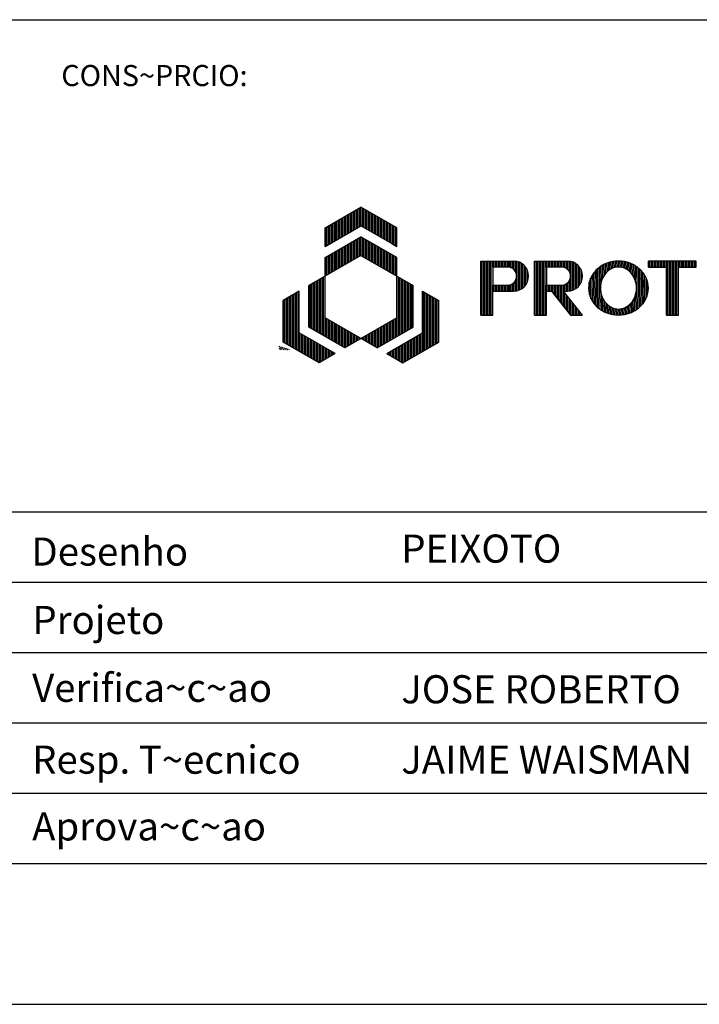
# Model space of a CAD drawing. Extents: x -101163 to 1028343, y -141496 to 1520769.
# Drawn here: x 184272 to 184296, y 678455 to 678490 of the extents above; entities that cross this region are included whole.
import ezdxf

# ---------------------------------------------------------------- set-up
doc = ezdxf.new("R2010")
doc.units = 0
doc.header["$LTSCALE"] = 2
doc.layers.get('0').update_dxf_attribs({"color": 1, "linetype": 'CONTINUOUS'})
for name, color, linetype in [('E-TX2A', 2, 'CONTINUOUS'), ('FORM2', 2, 'CONTINUOUS'), ('FORM3', 3, 'CONTINUOUS'), ('FORM6', 6, 'CONTINUOUS')]:
    doc.layers.add(name, color=color, linetype=linetype)

# ---------------------------------------------------------------- blocks, each defined once
blk = doc.blocks.new('*X')
at = {"color": 0}
for p, q in [((9.625, 15.73), (9.625, 17.289)), ((9.75, 15.802), (9.75, 17.361)), ((9.875, 15.875), (9.875, 17.433)), ((10, 15.947), (10, 17.506)), ((10.125, 15.875), (10.125, 17.433)), ((10.25, 15.802), (10.25, 17.361)), ((10.375, 15.73), (10.375, 17.289)), ((8.25, 14.936), (8.25, 16.495)), ((8.375, 15.009), (8.375, 16.567)), ((8.5, 15.081), (8.5, 16.64)), ((8.625, 15.153), (8.625, 16.712)), ((8.75, 15.225), (8.75, 16.784)), ((8.875, 15.297), (8.875, 16.856)), ((9, 15.369), (9, 16.928)), ((9.125, 15.442), (9.125, 17)), ((9.25, 15.514), (9.25, 17.073)), ((9.375, 15.586), (9.375, 17.145)), ((9.5, 15.658), (9.5, 17.217)), ((10.5, 15.658), (10.5, 17.217)), ((10.625, 15.586), (10.625, 17.145)), ((10.75, 15.514), (10.75, 17.073)), ((10.875, 15.442), (10.875, 17)), ((11, 15.369), (11, 16.928)), ((11.125, 15.297), (11.125, 16.856)), ((11.25, 15.225), (11.25, 16.784)), ((11.375, 15.153), (11.375, 16.712)), ((11.5, 15.081), (11.5, 16.64)), ((11.625, 15.009), (11.625, 16.567)), ((11.75, 14.936), (11.75, 16.495)), ((7.125, 14.287), (7.125, 15.846)), ((7.25, 14.359), (7.25, 15.918)), ((7.375, 14.431), (7.375, 15.99)), ((7.5, 14.503), (7.5, 16.062)), ((7.625, 14.576), (7.625, 16.134)), ((7.75, 14.648), (7.75, 16.207)), ((7.875, 14.72), (7.875, 16.279)), ((8, 14.792), (8, 16.351)), ((8.125, 14.864), (8.125, 16.423)), ((11.875, 14.864), (11.875, 16.423)), ((12, 14.792), (12, 16.351)), ((12.125, 14.72), (12.125, 16.279)), ((12.25, 14.648), (12.25, 16.207)), ((12.375, 14.576), (12.375, 16.134)), ((12.5, 14.503), (12.5, 16.062)), ((12.625, 14.431), (12.625, 15.99)), ((12.75, 14.359), (12.75, 15.918)), ((12.875, 14.287), (12.875, 15.846)), ((13, 14.215), (13, 15.774)), ((9.625, 13.248), (9.625, 14.806)), ((9.75, 13.32), (9.75, 14.879)), ((9.875, 13.392), (9.875, 14.951)), ((10, 13.464), (10, 15.023)), ((10.125, 13.392), (10.125, 14.951)), ((10.25, 13.32), (10.25, 14.879)), ((10.375, 13.248), (10.375, 14.806)), ((8.25, 12.454), (8.25, 14.013)), ((8.375, 12.526), (8.375, 14.085)), ((8.5, 12.598), (8.5, 14.157)), ((8.625, 12.67), (8.625, 14.229)), ((8.75, 12.742), (8.75, 14.301)), ((8.875, 12.815), (8.875, 14.373)), ((9, 12.887), (9, 14.446)), ((9.125, 12.959), (9.125, 14.518)), ((9.25, 13.031), (9.25, 14.59)), ((9.375, 13.103), (9.375, 14.662)), ((9.5, 13.175), (9.5, 14.734)), ((10.5, 13.175), (10.5, 14.734)), ((10.625, 13.103), (10.625, 14.662)), ((10.75, 13.031), (10.75, 14.59)), ((10.875, 12.959), (10.875, 14.518)), ((11, 12.887), (11, 14.446)), ((11.125, 12.815), (11.125, 14.373)), ((11.25, 12.742), (11.25, 14.301)), ((11.375, 12.67), (11.375, 14.229)), ((11.5, 12.598), (11.5, 14.157)), ((11.625, 12.526), (11.625, 14.085)), ((11.75, 12.454), (11.75, 14.013)), ((7.125, 11.804), (7.125, 13.363)), ((7.25, 11.876), (7.25, 13.435)), ((7.375, 11.949), (7.375, 13.507)), ((7.5, 12.021), (7.5, 13.58)), ((7.625, 12.093), (7.625, 13.652)), ((7.75, 12.165), (7.75, 13.724)), ((7.875, 12.237), (7.875, 13.796)), ((8, 12.309), (8, 13.868)), ((8.125, 12.382), (8.125, 13.94)), ((11.875, 12.382), (11.875, 13.94)), ((12, 12.309), (12, 13.868)), ((12.125, 12.237), (12.125, 13.796)), ((12.25, 12.165), (12.25, 13.724)), ((12.375, 12.093), (12.375, 13.652)), ((12.5, 12.021), (12.5, 13.58)), ((12.625, 11.949), (12.625, 13.507)), ((12.75, 11.876), (12.75, 13.435)), ((12.875, 11.804), (12.875, 13.363)), ((13, 6.709), (13, 13.291)), ((20, 8.5), (20, 13)), ((20.125, 8.5), (20.125, 13)), ((20.25, 8.5), (20.25, 13)), ((20.375, 8.5), (20.375, 13)), ((20.5, 8.5), (20.5, 13)), ((20.625, 8.5), (20.625, 13)), ((20.75, 8.5), (20.75, 13)), ((20.875, 8.5), (20.875, 13)), ((21, 12.5), (21, 13)), ((21.125, 12.5), (21.125, 13)), ((21.25, 12.5), (21.25, 13)), ((21.375, 12.5), (21.375, 13)), ((21.5, 12.5), (21.5, 13)), ((21.625, 12.5), (21.625, 13)), ((21.75, 12.5), (21.75, 13)), ((21.875, 12.5), (21.875, 13)), ((22, 12.5), (22, 13)), ((22.125, 12.5), (22.125, 13)), ((22.25, 12.5), (22.25, 13)), ((22.375, 12.49), (22.375, 13)), ((22.5, 12.457), (22.5, 13)), ((22.625, 12.4), (22.625, 13)), ((22.75, 12.309), (22.75, 13)), ((22.875, 12.165), (22.875, 12.994)), ((23, 10.525), (23, 12.975)), ((23.125, 10.558), (23.125, 12.942)), ((23.25, 10.604), (23.25, 12.896)), ((23.375, 10.667), (23.375, 12.833)), ((23.5, 10.75), (23.5, 12.75)), ((23.625, 10.857), (23.625, 12.643)), ((23.75, 11), (23.75, 12.5)), ((24.5, 8.5), (24.5, 13)), ((24.625, 8.5), (24.625, 13)), ((24.75, 8.5), (24.75, 13)), ((24.875, 8.5), (24.875, 13)), ((25, 8.5), (25, 13)), ((25.125, 8.5), (25.125, 13)), ((25.25, 8.5), (25.25, 13)), ((25.375, 8.5), (25.375, 13)), ((25.5, 12.5), (25.5, 13)), ((25.625, 12.5), (25.625, 13)), ((25.75, 12.5), (25.75, 13)), ((25.875, 12.5), (25.875, 13)), ((26, 12.5), (26, 13)), ((26.125, 12.5), (26.125, 13)), ((26.25, 12.5), (26.25, 13)), ((26.375, 12.5), (26.375, 13)), ((26.5, 12.5), (26.5, 13)), ((26.625, 12.5), (26.625, 13)), ((26.75, 12.5), (26.75, 13)), ((26.875, 12.49), (26.875, 13)), ((27, 12.457), (27, 13)), ((27.125, 12.4), (27.125, 13)), ((27.25, 12.309), (27.25, 13)), ((27.375, 12.165), (27.375, 12.994)), ((27.5, 10.525), (27.5, 12.975)), ((27.625, 10.558), (27.625, 12.942)), ((27.75, 10.604), (27.75, 12.896)), ((27.875, 10.667), (27.875, 12.833)), ((28, 10.75), (28, 12.75)), ((28.125, 10.857), (28.125, 12.643)), ((28.25, 11), (28.25, 12.5)), ((29.846, 9.062), (29.788, 12.39)), ((29.973, 8.968), (29.912, 12.488)), ((30.059, 11.235), (30.035, 12.574)), ((30.178, 11.579), (30.159, 12.65)), ((30.299, 11.799), (30.283, 12.717)), ((30.421, 11.965), (30.407, 12.775)), ((30.544, 12.098), (30.531, 12.825)), ((30.667, 12.204), (30.655, 12.868)), ((30.79, 12.29), (30.779, 12.905)), ((30.914, 12.36), (30.904, 12.935)), ((31.038, 12.415), (31.029, 12.96)), ((31.162, 12.455), (31.153, 12.978)), ((31.287, 12.482), (31.278, 12.991)), ((31.412, 12.497), (31.403, 12.998)), ((31.537, 12.499), (31.528, 13)), ((31.662, 12.49), (31.653, 12.996)), ((31.787, 12.468), (31.778, 12.986)), ((31.913, 12.432), (31.903, 12.97)), ((32.039, 12.382), (32.029, 12.949)), ((32.165, 12.317), (32.154, 12.922)), ((32.291, 12.235), (32.28, 12.888)), ((32.418, 12.133), (32.406, 12.848)), ((32.545, 12.005), (32.532, 12.801)), ((32.673, 11.841), (32.658, 12.746)), ((32.802, 11.622), (32.784, 12.682)), ((32.933, 11.267), (32.91, 12.609)), ((33.098, 9.019), (33.036, 12.526)), ((33.221, 9.118), (33.163, 12.43)), ((34, 12.5), (34, 13)), ((34.125, 12.5), (34.125, 13)), ((34.25, 12.5), (34.25, 13)), ((34.375, 12.5), (34.375, 13)), ((34.5, 12.5), (34.5, 13)), ((34.625, 12.5), (34.625, 13)), ((34.75, 12.5), (34.75, 13)), ((34.875, 12.5), (34.875, 13)), ((35, 12.5), (35, 13)), ((35.125, 12.5), (35.125, 13)), ((35.25, 12.5), (35.25, 13)), ((35.375, 12.5), (35.375, 13)), ((35.5, 8.5), (35.5, 13)), ((35.625, 8.5), (35.625, 13)), ((35.75, 8.5), (35.75, 13)), ((35.875, 8.5), (35.875, 13)), ((36, 8.5), (36, 13)), ((36.125, 8.5), (36.125, 13)), ((36.25, 8.5), (36.25, 13)), ((36.375, 8.5), (36.375, 13)), ((36.5, 12.5), (36.5, 13)), ((36.625, 12.5), (36.625, 13)), ((36.75, 12.5), (36.75, 13)), ((36.875, 12.5), (36.875, 13)), ((37, 12.5), (37, 13)), ((37.125, 12.5), (37.125, 13)), ((37.25, 12.5), (37.25, 13)), ((37.375, 12.5), (37.375, 13)), ((37.5, 12.5), (37.5, 13)), ((37.625, 12.5), (37.625, 13)), ((37.75, 12.5), (37.75, 13)), ((37.875, 12.5), (37.875, 13)), ((6.625, 6.926), (6.625, 11.516)), ((6.75, 6.853), (6.75, 11.588)), ((6.875, 6.781), (6.875, 11.66)), ((7, 6.709), (7, 11.732)), ((13.125, 6.781), (13.125, 11.66)), ((13.25, 6.853), (13.25, 11.588)), ((13.375, 6.926), (13.375, 11.516)), ((23.875, 11.205), (23.875, 12.295)), ((28.375, 11.205), (28.375, 12.295)), ((29.207, 9.856), (29.177, 11.58)), ((29.336, 9.626), (29.298, 11.813)), ((29.465, 9.445), (29.42, 11.996)), ((29.592, 9.296), (29.542, 12.149)), ((29.719, 9.171), (29.665, 12.278)), ((33.344, 9.231), (33.29, 12.321)), ((33.467, 9.362), (33.417, 12.193)), ((33.589, 9.516), (33.545, 12.043)), ((33.711, 9.703), (33.673, 11.859)), ((33.832, 9.94), (33.802, 11.624)), ((5.75, 7.431), (5.75, 11.01)), ((5.875, 7.359), (5.875, 11.083)), ((6, 7.286), (6, 11.155)), ((6.125, 7.214), (6.125, 11.227)), ((6.25, 7.142), (6.25, 11.299)), ((6.375, 7.07), (6.375, 11.371)), ((6.5, 6.998), (6.5, 11.443)), ((13.5, 6.998), (13.5, 11.443)), ((13.625, 7.07), (13.625, 11.371)), ((13.75, 7.142), (13.75, 11.299)), ((13.875, 7.214), (13.875, 11.227)), ((14, 7.286), (14, 11.155)), ((14.125, 7.359), (14.125, 11.083)), ((14.25, 7.431), (14.25, 11.01)), ((21, 10.5), (21, 11)), ((21.125, 10.5), (21.125, 11)), ((21.25, 10.5), (21.25, 11)), ((21.375, 10.5), (21.375, 11)), ((21.5, 10.5), (21.5, 11)), ((21.625, 10.5), (21.625, 11)), ((21.75, 10.5), (21.75, 11)), ((21.875, 10.5), (21.875, 11)), ((22, 10.5), (22, 11)), ((22.125, 10.5), (22.125, 11)), ((22.25, 10.5), (22.25, 11)), ((22.375, 10.5), (22.375, 11.01)), ((22.5, 10.5), (22.5, 11.043)), ((22.625, 10.5), (22.625, 11.1)), ((22.75, 10.5), (22.75, 11.191)), ((22.875, 10.506), (22.875, 11.335)), ((25.5, 10.5), (25.5, 11)), ((25.625, 10.5), (25.625, 11)), ((25.75, 10.5), (25.75, 11)), ((25.875, 10.5), (25.875, 11)), ((26, 10.375), (26, 11)), ((26.125, 10.219), (26.125, 11)), ((26.25, 10.062), (26.25, 11)), ((26.375, 9.906), (26.375, 11)), ((26.5, 9.75), (26.5, 11)), ((26.625, 9.594), (26.625, 11)), ((26.75, 9.437), (26.75, 11)), ((26.875, 9.281), (26.875, 11.01)), ((27, 10.5), (27, 11.043)), ((27.125, 10.5), (27.125, 11.1)), ((27.25, 10.5), (27.25, 11.191)), ((27.375, 10.506), (27.375, 11.335)), ((29.076, 10.198), (29.058, 11.233)), ((33.95, 10.304), (33.934, 11.265)), ((3.875, 6.031), (3.875, 9.928)), ((4, 5.959), (4, 10)), ((4.125, 5.886), (4.125, 10.072)), ((4.25, 5.814), (4.25, 10.144)), ((4.375, 5.742), (4.375, 10.217)), ((4.5, 5.67), (4.5, 10.289)), ((4.625, 5.598), (4.625, 10.361)), ((4.75, 5.526), (4.75, 10.433)), ((15.25, 5.526), (15.25, 10.433)), ((15.375, 5.598), (15.375, 10.361)), ((15.5, 5.67), (15.5, 10.289)), ((15.625, 5.742), (15.625, 10.217)), ((15.75, 5.814), (15.75, 10.144)), ((15.875, 5.886), (15.875, 10.072)), ((16, 5.959), (16, 10)), ((16.125, 6.031), (16.125, 9.928)), ((27, 9.125), (27, 10.375)), ((27.125, 8.969), (27.125, 10.219)), ((27.25, 8.812), (27.25, 10.062)), ((27.375, 8.656), (27.375, 9.906)), ((30.1, 8.885), (30.077, 10.197)), ((32.85, 8.855), (32.832, 9.941)), ((32.974, 8.932), (32.95, 10.302)), ((3.625, 6.175), (3.625, 9.783)), ((3.75, 6.103), (3.75, 9.856)), ((16.25, 6.103), (16.25, 9.856)), ((16.375, 6.175), (16.375, 9.783)), ((27.5, 8.5), (27.5, 9.75)), ((27.625, 8.5), (27.625, 9.594)), ((27.75, 8.5), (27.75, 9.437)), ((27.875, 8.5), (27.875, 9.281)), ((28, 8.5), (28, 9.125)), ((30.226, 8.813), (30.208, 9.859)), ((30.352, 8.75), (30.336, 9.645)), ((30.478, 8.695), (30.464, 9.484)), ((30.604, 8.649), (30.591, 9.359)), ((30.729, 8.609), (30.718, 9.258)), ((30.855, 8.576), (30.845, 9.178)), ((30.981, 8.549), (30.971, 9.113)), ((31.106, 8.528), (31.097, 9.065)), ((31.856, 8.523), (31.847, 9.047)), ((31.981, 8.542), (31.971, 9.089)), ((32.105, 8.567), (32.095, 9.145)), ((32.23, 8.598), (32.219, 9.216)), ((32.354, 8.635), (32.343, 9.304)), ((32.478, 8.678), (32.466, 9.411)), ((32.603, 8.729), (32.588, 9.546)), ((32.727, 8.788), (32.71, 9.715)), ((28.125, 8.5), (28.125, 8.969)), ((28.25, 8.5), (28.25, 8.812)), ((28.375, 8.5), (28.375, 8.656)), ((31.231, 8.513), (31.222, 9.03)), ((31.356, 8.504), (31.348, 9.009)), ((31.481, 8.5), (31.473, 9)), ((31.606, 8.502), (31.598, 9.004)), ((31.731, 8.51), (31.722, 9.019)), ((7.125, 6.637), (7.125, 8.196)), ((7.25, 6.565), (7.25, 8.124)), ((7.375, 6.493), (7.375, 8.051)), ((7.5, 6.42), (7.5, 7.979)), ((7.625, 6.348), (7.625, 7.907)), ((7.75, 6.276), (7.75, 7.835)), ((7.875, 6.204), (7.875, 7.763)), ((8, 6.132), (8, 7.691)), ((8.125, 6.06), (8.125, 7.618)), ((8.25, 5.987), (8.25, 7.546)), ((8.375, 5.915), (8.375, 7.474)), ((8.5, 5.843), (8.5, 7.402)), ((11.5, 5.843), (11.5, 7.402)), ((11.625, 5.915), (11.625, 7.474)), ((11.75, 5.987), (11.75, 7.546)), ((11.875, 6.06), (11.875, 7.618)), ((12, 6.132), (12, 7.691)), ((12.125, 6.204), (12.125, 7.763)), ((12.25, 6.276), (12.25, 7.835)), ((12.375, 6.348), (12.375, 7.907)), ((12.5, 6.42), (12.5, 7.979)), ((12.625, 6.493), (12.625, 8.051)), ((12.75, 6.565), (12.75, 8.124)), ((12.875, 6.637), (12.875, 8.196)), ((4.875, 5.453), (4.875, 7.012)), ((5, 5.381), (5, 6.94)), ((5.125, 5.309), (5.125, 6.868)), ((5.25, 5.237), (5.25, 6.796)), ((5.375, 5.165), (5.375, 6.724)), ((5.5, 5.093), (5.5, 6.651)), ((5.625, 5.02), (5.625, 6.579)), ((8.625, 5.771), (8.625, 7.33)), ((8.75, 5.814), (8.75, 7.258)), ((8.875, 5.886), (8.875, 7.185)), ((9, 5.959), (9, 7.113)), ((9.125, 6.031), (9.125, 7.041)), ((9.25, 6.103), (9.25, 6.969)), ((9.375, 6.175), (9.375, 6.897)), ((9.5, 6.247), (9.5, 6.825)), ((9.625, 6.319), (9.625, 6.752)), ((9.75, 6.392), (9.75, 6.68)), ((9.875, 6.464), (9.875, 6.608)), ((10.125, 6.464), (10.125, 6.608)), ((10.25, 6.392), (10.25, 6.68)), ((10.375, 6.319), (10.375, 6.752)), ((10.5, 6.247), (10.5, 6.825)), ((10.625, 6.175), (10.625, 6.897)), ((10.75, 6.103), (10.75, 6.969)), ((10.875, 6.031), (10.875, 7.041)), ((11, 5.959), (11, 7.113)), ((11.125, 5.886), (11.125, 7.185)), ((11.25, 5.814), (11.25, 7.258)), ((11.375, 5.771), (11.375, 7.33)), ((14.375, 5.02), (14.375, 6.579)), ((14.5, 5.093), (14.5, 6.651)), ((14.625, 5.165), (14.625, 6.724)), ((14.75, 5.237), (14.75, 6.796)), ((14.875, 5.309), (14.875, 6.868)), ((15, 5.381), (15, 6.94)), ((15.125, 5.453), (15.125, 7.012)), ((3.172, 5.823), (3.24, 5.891)), ((3.172, 5.823), (3.24, 5.891)), ((3.172, 5.647), (3.374, 5.849)), ((3.172, 5.647), (3.374, 5.849)), ((3.289, 5.587), (3.508, 5.806)), ((3.289, 5.587), (3.508, 5.806)), ((3.466, 5.587), (3.642, 5.763)), ((3.466, 5.587), (3.642, 5.763)), ((5.75, 4.948), (5.75, 6.507)), ((5.875, 4.876), (5.875, 6.435)), ((6, 4.804), (6, 6.363)), ((6.125, 4.732), (6.125, 6.291)), ((6.25, 4.66), (6.25, 6.218)), ((6.375, 4.587), (6.375, 6.146)), ((6.5, 4.515), (6.5, 6.074)), ((6.625, 4.587), (6.625, 6.002)), ((6.75, 4.66), (6.75, 5.93)), ((6.875, 4.732), (6.875, 5.858)), ((7, 4.804), (7, 5.785)), ((13, 4.804), (13, 5.785)), ((13.125, 4.732), (13.125, 5.858)), ((13.25, 4.66), (13.25, 5.93)), ((13.375, 4.587), (13.375, 6.002)), ((13.5, 4.515), (13.5, 6.074)), ((13.625, 4.587), (13.625, 6.146)), ((13.75, 4.66), (13.75, 6.218)), ((13.875, 4.732), (13.875, 6.291)), ((14, 4.804), (14, 6.363)), ((14.125, 4.876), (14.125, 6.435)), ((14.25, 4.948), (14.25, 6.507)), ((3.642, 5.587), (3.776, 5.72)), ((3.642, 5.587), (3.776, 5.72)), ((3.819, 5.587), (3.91, 5.677)), ((3.819, 5.587), (3.91, 5.677)), ((3.996, 5.587), (4.044, 5.635)), ((3.996, 5.587), (4.044, 5.635)), ((7.125, 4.876), (7.125, 5.713)), ((7.25, 4.948), (7.25, 5.641)), ((7.375, 5.02), (7.375, 5.569)), ((7.5, 5.093), (7.5, 5.497)), ((7.625, 5.165), (7.625, 5.424)), ((7.75, 5.237), (7.75, 5.352)), ((12.25, 5.237), (12.25, 5.352)), ((12.375, 5.165), (12.375, 5.424)), ((12.5, 5.093), (12.5, 5.497)), ((12.625, 5.02), (12.625, 5.569)), ((12.75, 4.948), (12.75, 5.641)), ((12.875, 4.876), (12.875, 5.713))]:
    blk.add_line(p, q, dxfattribs=at)

msp = doc.modelspace()

# ---------------------------------------------------------------- linework, layer by layer
at = {"layer": 'FORM2', "color": 0}
for p, q in [((184271.096, 678490.075), (184428.846, 678490.075)), ((184271.096, 678472.575), (184336.346, 678472.575)), ((184271.096, 678470.075), (184336.346, 678470.075)), ((184271.096, 678467.575), (184336.346, 678467.575)), ((184271.096, 678465.075), (184336.346, 678465.075)), ((184271.096, 678462.575), (184336.346, 678462.575)), ((184100.846, 678455.075), (184521.346, 678455.075))]:
    msp.add_line(p, q, dxfattribs=at)
at = {"layer": 'FORM3', "color": 0}
for p, q in [((184282.396, 678482.674), (184283.674, 678483.411)), ((184284.951, 678482.674), (184283.674, 678483.411)), ((184282.396, 678482.01), (184283.674, 678482.747)), ((184284.951, 678482.01), (184283.674, 678482.747)), ((184282.396, 678482.01), (184282.396, 678482.674)), ((184282.396, 678481.616), (184283.674, 678482.354)), ((184284.951, 678481.616), (184283.674, 678482.354)), ((184284.951, 678482.01), (184284.951, 678482.674)), ((184282.577, 678482.114), (184282.396, 678482.01)), ((184284.77, 678482.114), (184284.951, 678482.01)), ((184283.674, 678481.69), (184281.821, 678480.621)), ((184283.674, 678481.69), (184285.526, 678480.621)), ((184282.396, 678479.477), (184282.396, 678481.616)), ((184284.951, 678479.477), (184284.951, 678481.616)), ((184287.932, 678481.493), (184289.103, 678481.493)), ((184287.932, 678479.576), (184287.932, 678481.493)), ((184289.848, 678479.576), (184289.848, 678481.493)), ((184289.848, 678481.493), (184291.02, 678481.493)), ((184295.597, 678481.493), (184293.894, 678481.493)), ((184293.894, 678481.493), (184293.894, 678481.28)), ((184295.597, 678481.28), (184295.597, 678481.493)), ((184288.89, 678481.28), (184288.358, 678481.28)), ((184288.358, 678481.28), (184288.358, 678480.641)), ((184290.274, 678481.28), (184290.274, 678480.641)), ((184290.807, 678481.28), (184290.274, 678481.28)), ((184293.894, 678481.28), (184294.533, 678481.28)), ((184294.533, 678481.28), (184294.533, 678479.576)), ((184294.959, 678481.28), (184295.597, 678481.28)), ((184294.959, 678479.576), (184294.959, 678481.28)), ((184281.821, 678479.146), (184281.821, 678480.621)), ((184285.526, 678479.146), (184285.526, 678480.621)), ((184288.358, 678480.641), (184288.89, 678480.641)), ((184290.274, 678480.641), (184290.807, 678480.641)), ((184281.481, 678480.424), (184280.906, 678480.092)), ((184281.481, 678478.949), (184281.481, 678480.424)), ((184285.867, 678478.949), (184285.867, 678480.424)), ((184285.867, 678480.424), (184286.442, 678480.092)), ((184288.358, 678480.428), (184289.103, 678480.428)), ((184288.358, 678479.576), (184288.358, 678480.428)), ((184290.274, 678479.576), (184290.274, 678480.428)), ((184290.274, 678480.428), (184290.445, 678480.428)), ((184290.445, 678480.428), (184291.126, 678479.576)), ((184290.87, 678480.428), (184291.02, 678480.428)), ((184291.552, 678479.576), (184290.87, 678480.428)), ((184280.906, 678478.617), (184280.906, 678480.092)), ((184286.442, 678478.617), (184286.442, 678480.092)), ((184287.932, 678479.576), (184288.358, 678479.576)), ((184289.848, 678479.576), (184290.274, 678479.576)), ((184291.126, 678479.576), (184291.552, 678479.576)), ((184294.533, 678479.576), (184294.959, 678479.576)), ((184284.249, 678478.408), (184282.396, 678479.477)), ((184284.951, 678479.477), (184283.099, 678478.408)), ((184282.758, 678478.211), (184281.481, 678478.949)), ((184283.099, 678478.408), (184281.821, 678479.146)), ((184284.249, 678478.408), (184285.526, 678479.146)), ((184284.589, 678478.211), (184285.867, 678478.949)), ((184282.183, 678477.879), (184280.906, 678478.617)), ((184285.164, 678477.879), (184286.442, 678478.617)), ((184282.758, 678478.211), (184282.183, 678477.879)), ((184284.589, 678478.211), (184285.164, 678477.879))]:
    msp.add_line(p, q, dxfattribs=at)
for points in [[(184292.829, 678481.493, 0.089446), (184292.417, 678481.418, 0.094273), (184292.077, 678481.212, 0.102013), (184291.844, 678480.896, 0.108254), (184291.765, 678480.534, 0.108254), (184291.844, 678480.173, 0.102013), (184292.077, 678479.857, 0.094273), (184292.417, 678479.651, 0.089446), (184292.829, 678479.576, 0.089446), (184293.242, 678479.651, 0.094273), (184293.582, 678479.857, 0.102013), (184293.815, 678480.173, 0.108254), (184293.894, 678480.534, 0.108254), (184293.815, 678480.896, 0.102013), (184293.582, 678481.212, 0.094273), (184293.242, 678481.418, 0.089446)], [(184292.829, 678481.28, 0.113017), (184292.59, 678481.225, 0.103369), (184292.378, 678481.061, 0.092126), (184292.241, 678480.825, 0.085497), (184292.191, 678480.534, 0.085497), (184292.241, 678480.244, 0.092126), (184292.378, 678480.008, 0.103369), (184292.59, 678479.844, 0.113017), (184292.829, 678479.789, 0.113017), (184293.069, 678479.844, 0.103369), (184293.281, 678480.008, 0.092126), (184293.418, 678480.244, 0.085497), (184293.468, 678480.534, 0.085497), (184293.418, 678480.825, 0.092126), (184293.281, 678481.061, 0.103369), (184293.069, 678481.225, 0.113017)]]:
    msp.add_lwpolyline(points, format="xyb", close=True, dxfattribs=at)
for centre, radius in [((184289.103, 678480.96), 0.532), ((184291.02, 678480.96), 0.532), ((184288.89, 678480.96), 0.319), ((184290.807, 678480.96), 0.319)]:
    msp.add_arc(centre, radius, 270, 90, dxfattribs=at)
at = {"layer": 'FORM6', "color": 0}
msp.add_line((184271.096, 678460.075), (184336.346, 678460.075), dxfattribs=at)

# ---------------------------------------------------------------- block references
at = {"layer": 'FORM3', "color": 0, "xscale": 0.4258438884382604, "yscale": 0.4258438884382604, "zscale": 0.4258438884382604}
msp.add_blockref('*X', (184279.415, 678475.957), dxfattribs=at)
msp.add_blockref('*X', (184279.415, 678475.957), dxfattribs=at)
msp.add_blockref('*X', (184279.415, 678475.957), dxfattribs=at)
msp.add_blockref('*X', (184279.415, 678475.957), dxfattribs=at)
msp.add_blockref('*X', (184279.415, 678475.957), dxfattribs=at)
msp.add_blockref('*X', (184279.415, 678475.957), dxfattribs=at)
msp.add_blockref('*X', (184279.415, 678475.957), dxfattribs=at)
msp.add_blockref('*X', (184279.415, 678475.957), dxfattribs=at)
msp.add_blockref('*X', (184279.415, 678475.957), dxfattribs=at)
msp.add_blockref('*X', (184279.415, 678475.957), dxfattribs=at)
msp.add_blockref('*X', (184279.415, 678475.957), dxfattribs=at)

# ---------------------------------------------------------------- texts
at = {"layer": 'E-TX2A', "color": 0}
for s, height, p in [('CONS~PRCIO:', 0.75, (184273.02, 678487.714)), ('PEIXOTO', 1, (184285.107, 678470.773)), ('JOSE ROBERTO', 1, (184285.107, 678465.773)), ('JAIME WAISMAN    CREA 25.902/D', 1, (184285.107, 678463.273))]:
    msp.add_text(s, height=height, dxfattribs=at).set_placement(p)
at = {"layer": 'FORM2', "color": 0}
for s, p in [('Desenho ', (184271.954, 678470.668)), ('Projeto', (184271.991, 678468.237)), ('Verifica~c~ao', (184271.982, 678465.826)), ('Resp. T~ecnico', (184271.982, 678463.271)), ('Aprova~c~ao', (184271.982, 678460.899))]:
    msp.add_text(s, height=1, dxfattribs=at).set_placement(p)

doc.saveas('drawing.dxf')
